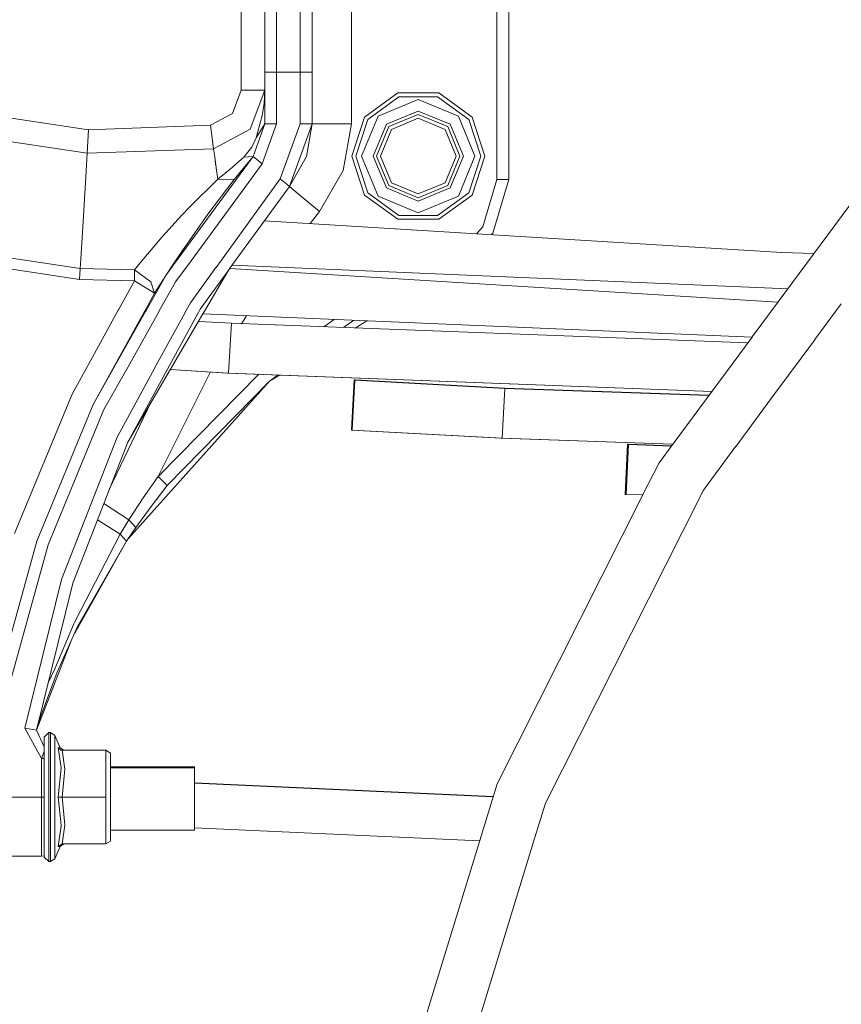
# Model space of a CAD drawing. Units: millimetres. Extents: x 777 to 7215, y -503 to 3643.
# Drawn here: x 5373 to 5582, y 831 to 1082 of the extents above; entities that cross this region are included whole.
import ezdxf

# ---------------------------------------------------------------- set-up
doc = ezdxf.new("R2010")
doc.units = ezdxf.units.MM
doc.layers.add('1', color=7, linetype='Continuous', true_color=0xffffff)
doc.styles.add('blockfont', font='simplex.shx')
doc.dimstyles.get("Standard").update_dxf_attribs({"dimtxt": 0.18, "dimasz": 0.18, "dimexe": 0.18, "dimexo": 0.0625, "dimgap": 0.09, "dimtad": 0, "dimtih": 1, "dimtoh": 1, "dimdec": 4, "dimzin": 0, "dimdsep": 46, "dimtxsty": 'Standard', "dimcen": 0.09, "dimadec": 0, "dimazin": 0, "dimtfac": 1, "dimtdec": 4, "dimtofl": 0, "dimtmove": 0, "dimatfit": 3, "dimfxl": 1, "dimtolj": 1, "dimtzin": 0, "dimarcsym": 0})

# ---------------------------------------------------------------- blocks, each defined once
blk = doc.blocks.new('_U6')
at = {"layer": '1', "color": 18, "lineweight": 35}
for p, q in [((976.749957, 1188.821447), (976.749957, -464.74257)), ((6994.879771, 991.999944), (6994.879771, -464.74257)), ((976.749957, -462.74257), (3905.096114, -462.74257)), ((6994.879771, -462.74257), (4066.533614, -462.74257))]:
    blk.add_line(p, q, dxfattribs=at)
at = {"layer": '1', "color": 18, "lineweight": 70}
for points in [[(976.749957, -462.74257), (1026.749907, -449.345111), (1026.750006, -476.14003)], [(6994.879771, -462.74257), (6944.87982, -476.14003), (6944.879722, -449.345111)]]:
    blk.add_solid(points, dxfattribs=at)
at = {"layer": '1', "color": 18, "linetype": 'Continuous', "lineweight": 13, "insert": (3909.246114, -501.638404), "char_height": 50, "attachment_point": 7, "line_spacing_factor": 0.903614, "style": 'blockfont'}
blk.add_mtext('\\W1.1836;OAL', dxfattribs=at)

msp = doc.modelspace()

# ---------------------------------------------------------------- linework, layer by layer
at = {"layer": '1', "color": 18, "linetype": 'Continuous', "lineweight": 13}
for p, q in [((5457.620502, 1190.999997), (5457.620502, 1055.221451)), ((5494.620204, 1041.086299), (5494.620204, 1169.000042)), ((5497.620463, 1041.086299), (5497.620463, 1169.000042)), ((5429.620147, 1091.666711), (5429.620147, 1063.750637)), ((5435.620189, 1076.966536), (5435.620189, 1084.215534)), ((5438.620448, 1078.143966), (5438.620448, 1086.381448)), ((5444.62049, 1078.143966), (5444.62049, 1086.381448)), ((5447.620273, 1076.966536), (5447.620273, 1084.215534)), ((5435.620189, 1076.966536), (5435.620189, 1068.331731)), ((5438.620448, 1078.143966), (5438.620448, 1068.331731)), ((5444.62049, 1068.331731), (5444.62049, 1078.143966)), ((5447.620273, 1068.331731), (5447.620273, 1076.966536)), ((5435.620189, 1068.331731), (5435.620189, 1055.221451)), ((5438.620448, 1068.331731), (5435.620189, 1068.331731)), ((5438.620448, 1068.331731), (5438.620448, 1055.221451)), ((5444.62049, 1068.331731), (5438.620448, 1068.331731)), ((5444.62049, 1068.331731), (5447.620273, 1068.331731)), ((5444.62049, 1055.221451), (5444.62049, 1068.331731)), ((5447.620273, 1055.221451), (5447.620273, 1068.331731)), ((5390.825152, 1053.696406), (5330.87337, 1062.689078)), ((5429.620147, 1063.750637), (5427.393317, 1057.82367)), ((5435.620189, 1063.750637), (5429.620147, 1063.750637)), ((5435.620189, 1063.750637), (5431.908488, 1053.872359)), ((5435.429931, 1060.475481), (5435.620189, 1063.723338)), ((5469.400764, 1063.064349), (5460.955024, 1056.928289)), ((5461.764216, 1056.340468), (5469.709754, 1062.113297)), ((5469.400764, 1063.064349), (5479.840159, 1063.064349)), ((5469.709754, 1062.113297), (5479.530692, 1062.113297)), ((5479.530692, 1062.113297), (5487.47623, 1056.340468)), ((5488.285422, 1056.928289), (5479.840159, 1063.064349)), ((5434.91447, 1057.346356), (5435.429931, 1060.475481)), ((5474.620223, 1061.417234), (5464.425921, 1057.194484)), ((5474.620223, 1061.417234), (5484.815001, 1057.194484)), ((5390.466094, 1047.707093), (5329.459548, 1056.858075)), ((5427.393317, 1057.82367), (5421.813846, 1054.830087)), ((5434.91447, 1057.346356), (5433.743358, 1052.912247)), ((5457.72922, 1047.000033), (5460.955024, 1056.928289)), ((5460.203052, 1047.000033), (5464.425921, 1057.194484)), ((5474.620223, 1058.462751), (5466.514945, 1055.10546)), ((5467.122436, 1054.497731), (5474.620223, 1057.603371)), ((5467.819095, 1053.80131), (5474.620223, 1056.618584)), ((5482.725501, 1055.10546), (5474.620223, 1058.462751)), ((5474.620223, 1057.603371), (5482.118011, 1054.497731)), ((5474.620223, 1056.618584), (5481.421828, 1053.80131)), ((5484.815001, 1057.194484), (5489.037395, 1047.000033)), ((5488.285422, 1056.928289), (5491.511226, 1047.000033)), ((5421.813846, 1054.830087), (5390.825152, 1053.696406)), ((5421.813846, 1054.830087), (5422.609687, 1048.883093)), ((5435.620189, 1055.221451), (5432.627559, 1046.92362)), ((5435.620189, 1055.221451), (5433.405757, 1051.633847)), ((5438.620448, 1055.221451), (5434.936881, 1045.008761)), ((5438.620448, 1055.221451), (5435.620189, 1055.221451)), ((5439.556003, 1041.179043), (5444.62049, 1055.221451)), ((5441.865325, 1039.264065), (5447.620273, 1055.221451)), ((5447.620273, 1055.221451), (5444.62049, 1055.221451)), ((5447.620273, 1055.221451), (5446.201682, 1046.919805)), ((5447.620273, 1055.221451), (5450.549483, 1055.221451)), ((5450.549483, 1055.221451), (5457.620502, 1055.221451)), ((5457.620502, 1055.221451), (5455.544353, 1043.346983)), ((5458.729148, 1047.000033), (5461.764216, 1056.340468)), ((5466.514945, 1055.10546), (5463.157535, 1047.000033)), ((5464.016795, 1047.000033), (5467.122436, 1054.497731)), ((5482.118011, 1054.497731), (5485.223651, 1047.000033)), ((5482.725501, 1055.10546), (5486.082911, 1047.000033)), ((5490.511298, 1047.000033), (5487.47623, 1056.340468)), ((5390.825152, 1053.696406), (5390.466094, 1047.707093)), ((5431.908488, 1053.872359), (5422.609687, 1048.883093)), ((5433.405757, 1051.633847), (5432.365775, 1049.253834)), ((5433.588386, 1052.324188), (5433.405757, 1051.633847)), ((5433.743358, 1052.912247), (5433.588386, 1052.324188)), ((5465.001941, 1047.000033), (5467.819095, 1053.80131)), ((5484.238982, 1047.000033), (5481.421828, 1053.80131)), ((5432.365775, 1049.253834), (5430.295348, 1046.731097)), ((5390.466094, 1047.707093), (5390.195727, 1043.199641)), ((5422.609687, 1048.883093), (5390.466094, 1047.707093)), ((5432.627559, 1046.92362), (5412.428072, 1019.337226)), ((5422.609687, 1048.883093), (5422.886252, 1046.817404)), ((5422.886252, 1046.817404), (5423.261523, 1044.012887)), ((5430.295348, 1046.731097), (5426.782489, 1043.717367)), ((5432.627559, 1046.92362), (5430.209041, 1043.970448)), ((5432.627559, 1046.92362), (5430.209041, 1043.970448)), ((5432.627559, 1046.92362), (5430.295348, 1046.731097)), ((5434.936881, 1045.008761), (5432.627559, 1046.92362)), ((5441.865325, 1039.264065), (5446.201682, 1046.919805)), ((5446.137786, 1046.73968), (5441.865325, 1039.264065)), ((5441.865325, 1039.264065), (5446.137786, 1046.73968)), ((5446.201457, 1046.919407), (5446.137786, 1046.73968)), ((5457.72922, 1047.000033), (5460.955024, 1037.071687)), ((5461.764216, 1037.659508), (5458.729148, 1047.000033)), ((5460.203052, 1047.000033), (5464.425921, 1036.805493)), ((5463.157535, 1047.000033), (5466.514945, 1038.894517)), ((5464.016795, 1047.000033), (5467.122436, 1039.502245)), ((5467.819095, 1040.198666), (5465.001941, 1047.000033)), ((5481.421828, 1040.198666), (5484.238982, 1047.000033)), ((5485.223651, 1047.000033), (5482.118011, 1039.502245)), ((5486.082911, 1047.000033), (5482.725501, 1038.894517)), ((5484.815001, 1036.805493), (5489.037395, 1047.000033)), ((5487.47623, 1037.659508), (5490.511298, 1047.000033)), ((5491.511226, 1047.000033), (5488.285422, 1037.071687)), ((5434.936881, 1045.008761), (5415.980522, 1019.120425)), ((5423.208594, 1044.407469), (5423.014045, 1045.861703)), ((5390.195727, 1043.199641), (5389.507174, 1031.712753)), ((5423.261523, 1044.012887), (5423.646331, 1041.137559)), ((5426.782489, 1043.717367), (5423.646331, 1041.137559)), ((5427.871585, 1041.044218), (5430.209041, 1043.970448)), ((5455.544353, 1043.346983), (5449.562907, 1032.881123)), ((5566.101566, 1009.958751), (5590.191185, 1042.529923)), ((5423.646331, 1041.137559), (5416.49425, 1034.025294)), ((5427.871585, 1041.044218), (5421.176314, 1032.242877)), ((5423.218219, 1018.678719), (5439.556003, 1041.179043)), ((5423.646331, 1041.137559), (5427.871585, 1041.044218)), ((5426.760825, 1018.462519), (5441.865325, 1039.264065)), ((5441.188693, 1039.824945), (5439.556003, 1041.179043)), ((5441.188693, 1039.824945), (5441.865325, 1039.264065)), ((5441.865325, 1039.264065), (5444.119811, 1037.394625)), ((5474.620223, 1036.396605), (5467.122436, 1039.502245)), ((5474.620223, 1037.381393), (5467.819095, 1040.198666)), ((5481.421828, 1040.198666), (5474.620223, 1037.381393)), ((5482.118011, 1039.502245), (5474.620223, 1036.396605)), ((5491.033912, 1029.047352), (5494.620204, 1041.086299)), ((5493.544936, 1027.405602), (5497.620463, 1041.086299)), ((5497.620463, 1041.086299), (5494.620204, 1041.086299)), ((5444.119811, 1037.394625), (5449.562907, 1032.881123)), ((5469.400764, 1030.935628), (5460.955024, 1037.071687)), ((5469.709754, 1031.886798), (5461.764216, 1037.659508)), ((5474.620223, 1032.582742), (5464.425921, 1036.805493)), ((5466.514945, 1038.894517), (5474.620223, 1035.537225)), ((5474.620223, 1035.537225), (5482.725501, 1038.894517)), ((5484.815001, 1036.805493), (5474.620223, 1032.582742)), ((5487.47623, 1037.659508), (5479.530692, 1031.886798)), ((5488.285422, 1037.071687), (5479.840159, 1030.935628)), ((5389.507174, 1031.712753), (5388.851349, 1020.77608)), ((5409.512877, 1026.476604), (5414.564967, 1031.93937)), ((5414.496779, 1022.767049), (5421.176314, 1032.242877)), ((5414.564967, 1031.93937), (5416.49425, 1034.025294)), ((5449.562907, 1032.881123), (5447.136812, 1029.835832)), ((5479.530692, 1031.886798), (5469.709754, 1031.886798)), ((5566.988289, 1022.521478), (5435.533454, 1030.543968)), ((5469.400764, 1030.935628), (5479.840159, 1030.935628)), ((5489.416802, 1027.255548), (5491.033912, 1029.047352)), ((5493.201066, 1027.024601), (5493.544936, 1027.405602)), ((5388.543487, 1015.64036), (5330.690318, 1024.318294)), ((5409.512877, 1026.476604), (5403.954691, 1019.854345)), ((5388.710856, 1018.433196), (5362.352339, 1022.386983)), ((5414.496779, 1022.767049), (5412.23961, 1019.348728)), ((5414.496779, 1022.767049), (5412.279351, 1019.346302)), ((5575.198848, 1022.259034), (5566.988289, 1022.521478)), ((5388.851022, 1020.770623), (5388.710856, 1018.433196)), ((5403.95069, 1019.849578), (5402.475238, 1018.091661)), ((5412.236591, 1019.344156), (5410.431743, 1016.610843)), ((5412.424743, 1019.33268), (5410.431743, 1016.610843)), ((5412.276386, 1019.341729), (5411.739225, 1018.51307)), ((5415.921141, 1019.039331), (5412.954211, 1014.987451)), ((5415.977269, 1019.115984), (5415.924395, 1019.043774)), ((5568.555767, 1013.277035), (5427.341861, 1019.262708)), ((5388.710856, 1018.433196), (5388.543487, 1015.64036)), ((5402.475238, 1018.091661), (5388.710856, 1018.433196)), ((5402.475238, 1018.091661), (5406.643748, 1014.997584)), ((5402.475238, 1018.091661), (5402.503848, 1015.293819)), ((5410.431743, 1016.610843), (5405.368713, 1007.592067)), ((5407.603621, 1012.133223), (5410.431743, 1016.610843)), ((5416.698337, 1009.699565), (5423.215148, 1018.674489)), ((5419.23368, 1008.09632), (5426.757829, 1018.458394)), ((5419.938749, 1006.974483), (5426.295185, 1017.821251)), ((5566.044899, 1009.882132), (5426.705146, 1018.38584)), ((5402.503848, 1015.293819), (5388.543487, 1015.64036)), ((5402.503848, 1015.293819), (5398.42764, 1007.886279)), ((5407.603621, 1012.133223), (5402.503848, 1015.293819)), ((5406.643748, 1014.997584), (5407.603621, 1012.133223)), ((5412.954211, 1014.987451), (5408.722737, 1007.449899)), ((5407.603621, 1012.133223), (5405.110775, 1007.603)), ((5407.603621, 1012.133223), (5405.110775, 1007.603)), ((5416.698337, 1009.699565), (5415.318044, 1007.170342)), ((5559.518636, 1001.058082), (5566.101559, 1009.958742)), ((5575.442488, 1000.383114), (5582.136634, 1009.434165)), ((5398.381776, 1007.802932), (5390.809182, 994.041539)), ((5405.064949, 1007.51972), (5397.429444, 993.643801)), ((5405.064949, 1007.51972), (5397.429444, 993.643801)), ((5405.321983, 1007.508828), (5397.534775, 993.637472)), ((5398.424822, 1007.881158), (5398.384595, 1007.808054)), ((5408.676027, 1007.366694), (5400.856601, 993.437901)), ((5405.107994, 1007.597946), (5405.06773, 1007.524774)), ((5405.107994, 1007.597946), (5405.06773, 1007.524774)), ((5405.365878, 1007.587018), (5405.324818, 1007.513877)), ((5415.272644, 1007.087151), (5407.602553, 993.032611)), ((5408.719922, 1007.444884), (5408.678843, 1007.371709)), ((5418.605868, 1006.945899), (5410.904792, 992.834216)), ((5411.626831, 992.790837), (5419.890106, 1006.891477)), ((5415.315342, 1007.165391), (5415.275346, 1007.092102)), ((5418.648566, 1007.02414), (5418.608552, 1006.950817)), ((5419.23368, 1008.09632), (5418.651249, 1007.029057)), ((5559.456917, 1000.974633), (5419.889536, 1006.890505)), ((5419.892975, 1006.896373), (5419.93588, 1006.969588)), ((5559.46123, 1000.980465), (5419.892975, 1006.896373)), ((5427.134871, 1004.47653), (5418.769407, 1004.979092)), ((5427.134871, 1004.47653), (5426.358743, 991.905837)), ((5558.364128, 999.497091), (5427.134871, 1004.47653)), ((5431.010734, 1006.420221), (5429.678791, 1004.380002)), ((5453.230707, 1005.478609), (5450.595347, 1003.586332)), ((5458.245903, 1005.2707), (5455.652883, 1003.394426)), ((5461.584837, 1005.124587), (5458.613525, 1003.282085)), ((5549.299297, 987.240684), (5559.458672, 1000.977006)), ((5559.46123, 1000.980465), (5559.516078, 1001.054623)), ((5565.274031, 986.634501), (5575.382643, 1000.302199)), ((5575.385082, 1000.305497), (5575.440049, 1000.379816)), ((5390.804998, 994.033937), (5386.640906, 986.466688)), ((5397.42502, 993.63576), (5392.040133, 983.849865)), ((5397.42502, 993.63576), (5392.040133, 983.849865)), ((5397.530261, 993.62943), (5392.040133, 983.849865)), ((5400.851963, 993.429639), (5394.739509, 982.541484)), ((5407.597796, 993.023896), (5398.06211, 975.550872)), ((5410.899916, 992.825282), (5400.782466, 974.285764)), ((5400.782466, 974.285764), (5411.62158, 992.781876)), ((5421.796678, 992.099768), (5408.477187, 965.567631)), ((5408.477187, 965.567631), (5434.12433, 991.531117)), ((5426.113486, 991.830153), (5411.576252, 992.704527)), ((5426.353812, 991.82598), (5411.581501, 992.713485)), ((5549.238154, 987.158014), (5426.113486, 991.830153)), ((5426.358743, 991.905837), (5426.353812, 991.82598)), ((5549.241713, 987.162826), (5426.353812, 991.82598)), ((5436.82754, 989.77266), (5400.864501, 949.668638)), ((5436.82754, 989.77266), (5410.814643, 963.235599)), ((5439.001944, 991.346029), (5436.82754, 989.77266)), ((5436.82754, 989.77266), (5439.343909, 991.333053)), ((5439.343909, 991.333053), (5436.82754, 989.77266)), ((5457.659602, 977.415604), (5458.364367, 990.070623)), ((5457.662623, 977.415551), (5458.362937, 989.990634)), ((5457.843334, 977.412256), (5458.543181, 989.987475)), ((5458.362937, 989.990634), (5458.543181, 989.987475)), ((5458.364367, 990.070623), (5458.544612, 990.067464)), ((5458.54016, 989.987528), (5458.544612, 990.067464)), ((5496.617675, 987.930817), (5458.543181, 989.987475)), ((5496.619105, 988.010806), (5458.544612, 990.067464)), ((5496.617675, 987.930817), (5495.917358, 975.355621)), ((5496.619105, 988.010806), (5496.61466, 987.93098)), ((5548.470573, 986.12018), (5496.617675, 987.930817)), ((5548.528279, 986.198204), (5496.619105, 988.010806)), ((5539.38643, 973.837662), (5549.298378, 987.239441)), ((5548.528279, 986.198204), (5549.241713, 987.162826)), ((5555.396024, 973.2786), (5565.272992, 986.633096)), ((5372.044921, 951.064688), (5386.640906, 986.466688)), ((5406.666479, 984.326378), (5396.08604, 962.216099)), ((5392.040133, 983.849865), (5377.71976, 949.115795)), ((5394.739509, 982.541484), (5380.556941, 948.141378)), ((5457.658172, 977.335614), (5457.662617, 977.415441)), ((5457.838893, 977.332455), (5457.658172, 977.335614)), ((5495.672584, 975.279969), (5457.658172, 977.335614)), ((5457.662623, 977.415551), (5457.659602, 977.415604)), ((5457.662617, 977.415441), (5457.659602, 977.415604)), ((5457.838893, 977.332455), (5457.842969, 977.405688)), ((5495.91291, 975.275737), (5457.838893, 977.332455)), ((5398.06211, 975.550872), (5383.955359, 939.29587)), ((5400.782466, 974.285764), (5386.814952, 938.389701)), ((5539.325719, 973.755576), (5495.672584, 975.279969)), ((5495.917358, 975.355621), (5495.91291, 975.275737)), ((5539.328723, 973.759638), (5495.91291, 975.275737)), ((5527.827561, 973.7194), (5527.19909, 961.060387)), ((5527.82613, 973.639411), (5527.201628, 961.060343)), ((5528.066456, 973.635239), (5527.441952, 961.05613)), ((5527.82613, 973.639411), (5528.066456, 973.635239)), ((5527.827561, 973.7194), (5528.067887, 973.715228)), ((5528.067887, 973.715228), (5528.063918, 973.635283)), ((5538.966356, 973.269688), (5528.066456, 973.635239)), ((5539.024119, 973.347788), (5528.067887, 973.715228)), ((5535.818875, 969.014031), (5539.328398, 973.759198)), ((5539.024119, 973.347788), (5539.328398, 973.759198)), ((5539.328723, 973.759638), (5539.386104, 973.837222)), ((5547.103226, 962.066037), (5555.337872, 973.199974)), ((5555.338317, 973.200576), (5555.395578, 973.277998)), ((5531.734009, 960.912187), (5535.818875, 969.014031)), ((5408.477187, 965.567631), (5404.666781, 960.066361)), ((5408.477187, 965.567631), (5410.814643, 963.235599)), ((5410.814643, 963.235599), (5406.698108, 957.929474)), ((5546.275582, 960.424505), (5547.103226, 962.066037)), ((5404.666781, 960.066361), (5401.060462, 954.48075)), ((5494.653106, 887.366635), (5531.692422, 960.829703)), ((5506.949306, 882.425648), (5546.234069, 960.34217)), ((5527.201626, 961.060302), (5527.197659, 960.980398)), ((5527.197659, 960.980398), (5527.437985, 960.976225)), ((5527.197659, 960.980398), (5531.692399, 960.829657)), ((5527.19909, 961.060387), (5527.201628, 961.060343)), ((5527.19909, 961.060387), (5527.201626, 961.060302)), ((5527.441759, 961.052251), (5527.437985, 960.976225)), ((5527.437985, 960.976225), (5531.694326, 960.83348)), ((5531.694326, 960.83348), (5531.732105, 960.90841)), ((5546.235899, 960.345799), (5546.273752, 960.420877)), ((5394.705853, 958.669065), (5401.060462, 954.48075)), ((5406.698108, 957.929474), (5402.800441, 952.522737)), ((5393.092263, 954.52219), (5398.860335, 950.843853)), ((5401.060462, 954.48075), (5398.860335, 950.843853)), ((5401.060462, 954.48075), (5402.800441, 952.522737)), ((5402.800441, 952.522737), (5400.838256, 949.629945)), ((5377.71976, 949.115795), (5367.678046, 912.912292)), ((5400.447726, 949.053747), (5387.319208, 925.723392)), ((5400.447726, 949.053747), (5388.051391, 927.363259)), ((5398.860335, 950.843853), (5396.211505, 945.74098)), ((5398.860335, 950.843853), (5400.447726, 949.053747)), ((5400.838256, 949.629945), (5400.399162, 948.968772)), ((5400.838256, 949.629945), (5400.404053, 948.976137)), ((5400.838256, 949.629945), (5400.447726, 949.053747)), ((5380.556941, 948.141378), (5370.612025, 912.285966)), ((5388.914466, 931.682331), (5396.211505, 945.74098)), ((5374.609828, 901.532215), (5383.955359, 939.29587)), ((5386.728082, 938.038659), (5387.032606, 938.949064)), ((5377.562404, 901.000005), (5386.814952, 938.389701)), ((5387.225032, 928.428096), (5388.914466, 931.682331)), ((5382.230163, 916.620356), (5387.075782, 928.0747)), ((5388.051391, 927.363259), (5382.867217, 915.752274)), ((5387.225032, 928.428096), (5387.075782, 928.0747)), ((5377.562404, 901.000005), (5386.44891, 923.774187)), ((5380.668521, 913.259131), (5382.230163, 916.620356)), ((5382.867217, 915.752274), (5378.569961, 904.117865)), ((5380.513556, 912.925661), (5380.668521, 913.259131)), ((5378.569961, 904.117865), (5377.932429, 902.166826)), ((5378.360477, 904.22503), (5378.569961, 904.117865)), ((5376.697421, 901.155871), (5374.609828, 901.532215)), ((5378.848433, 893.811566), (5374.609828, 901.532215)), ((5377.932429, 902.166826), (5377.562404, 901.000005)), ((5377.857935, 902.194252), (5377.932429, 902.166826)), ((5377.562404, 901.000005), (5376.697421, 901.155871)), ((5379.562259, 896.790368), (5377.562404, 901.000005)), ((5379.562259, 899.264437), (5380.762458, 900.405687)), ((5379.562259, 896.790368), (5379.562259, 899.264437)), ((5380.762458, 900.405687), (5381.160617, 900.405687)), ((5380.762458, 894.139272), (5380.762458, 900.405687)), ((5381.160617, 900.405687), (5382.269263, 899.70116)), ((5381.160617, 894.139272), (5381.160617, 900.405687)), ((5382.269263, 899.70116), (5382.269263, 893.70386)), ((5382.269263, 899.70116), (5383.64017, 896.553558)), ((5379.562259, 896.790368), (5379.562259, 895.697755)), ((5383.087516, 896.586043), (5383.105636, 896.550519)), ((5383.087516, 896.586043), (5383.885741, 891.409558)), ((5383.64017, 896.553558), (5383.087516, 896.586043)), ((5383.797526, 895.969433), (5383.105636, 896.550519)), ((5384.563804, 895.917458), (5383.64017, 896.553558)), ((5379.562259, 895.55679), (5378.848433, 893.811566)), ((5379.562259, 895.697755), (5379.562259, 895.55679)), ((5379.562259, 895.55679), (5379.562259, 893.811566)), ((5380.762458, 894.139272), (5380.762458, 883.999986)), ((5381.160617, 883.999986), (5381.160617, 894.139272)), ((5384.127498, 895.917458), (5383.797526, 895.969433)), ((5384.127498, 895.917458), (5384.809852, 891.134543)), ((5395.207763, 895.917458), (5384.127498, 895.917458)), ((5395.207763, 895.917458), (5395.207763, 891.204459)), ((5396.362185, 895.185513), (5395.207763, 895.917458)), ((5396.362185, 890.912992), (5396.362185, 895.185513)), ((5378.848433, 893.811566), (5378.848433, 883.999986)), ((5379.562259, 893.811566), (5378.848433, 893.811566)), ((5379.562259, 893.811566), (5379.562259, 883.999986)), ((5382.269263, 893.70386), (5382.269263, 883.999986)), ((5383.885741, 891.409558), (5383.087516, 883.999986)), ((5417.725921, 891.732496), (5396.362185, 891.732496)), ((5417.725921, 891.432506), (5396.362185, 891.432506)), ((5417.725921, 891.732496), (5417.725921, 891.432506)), ((5417.725921, 891.432506), (5417.725921, 883.499962)), ((5384.809852, 891.134543), (5384.127498, 883.999986)), ((5395.207763, 891.204459), (5395.207763, 883.999986)), ((5396.362185, 890.912992), (5396.362185, 883.999986)), ((5493.676075, 884.176264), (5417.725921, 887.629151)), ((5493.651895, 884.097309), (5417.725921, 887.549096)), ((5490.244577, 872.971142), (5494.653106, 887.366635)), ((5378.848433, 883.999986), (5354.950003, 883.999986)), ((5378.848433, 878.035476), (5378.848433, 883.999986)), ((5379.562259, 883.999986), (5378.848433, 883.999986)), ((5379.562259, 883.999986), (5379.562259, 878.003024)), ((5380.762458, 883.999986), (5380.762458, 877.94846)), ((5381.160617, 877.930358), (5381.160617, 883.999986)), ((5382.269263, 883.999986), (5382.269263, 877.879957)), ((5383.087516, 883.999986), (5383.754087, 877.812453)), ((5384.127498, 883.999986), (5383.087516, 883.999986)), ((5384.127498, 883.999986), (5384.723493, 877.768382)), ((5395.207763, 883.999986), (5384.127498, 883.999986)), ((5395.207763, 883.999986), (5395.207763, 877.291742)), ((5396.362185, 883.999986), (5396.362185, 877.239259)), ((5417.725921, 883.499962), (5417.725921, 876.268013)), ((5503.864288, 872.351958), (5506.949306, 882.425648)), ((5378.848433, 876.499993), (5378.848433, 878.028825)), ((5378.848433, 871.00963), (5378.848433, 876.499993)), ((5379.562259, 877.996382), (5379.562259, 876.543087)), ((5379.562259, 876.543087), (5379.562259, 874.566001)), ((5380.762458, 877.941834), (5380.762458, 873.860699)), ((5381.160617, 873.860699), (5381.160617, 877.923738)), ((5382.269263, 877.87335), (5382.269263, 874.296111)), ((5383.885741, 876.590354), (5383.087516, 871.413869)), ((5383.7548, 877.805833), (5383.885741, 876.590354)), ((5384.809852, 876.865429), (5384.127498, 872.082454)), ((5384.724124, 877.761778), (5384.809852, 876.865429)), ((5395.207763, 877.2853), (5395.207763, 876.795513)), ((5395.207763, 876.795513), (5395.207763, 872.082454)), ((5396.362185, 877.232832), (5396.362185, 877.086979)), ((5396.362185, 877.086979), (5396.362185, 872.814459)), ((5379.562259, 868.735534), (5379.562259, 874.566001)), ((5380.762458, 867.594284), (5380.762458, 873.860699)), ((5381.160617, 873.860699), (5381.160617, 867.594284)), ((5382.269263, 874.296111), (5382.269263, 868.298751)), ((5417.725921, 875.567478), (5396.362185, 875.567478)), ((5417.725921, 876.261858), (5417.725921, 875.567478)), ((5490.220403, 872.892204), (5417.725921, 876.187978)), ((5490.218372, 872.885572), (5417.725921, 876.18126)), ((5382.269263, 868.298751), (5383.64017, 871.446413)), ((5384.127498, 872.082454), (5383.087516, 871.413869)), ((5383.087516, 871.413869), (5383.64017, 871.446413)), ((5384.563804, 872.082454), (5383.64017, 871.446413)), ((5395.207763, 872.082454), (5384.127498, 872.082454)), ((5396.362185, 872.814459), (5395.207763, 872.082454)), ((5467.878222, 799.936635), (5490.242998, 872.965984)), ((5480.832458, 797.144753), (5503.862761, 872.346971)), ((5378.848433, 869), (5340.714059, 869)), ((5378.848433, 869), (5378.848433, 871.00963)), ((5379.562259, 869.086188), (5378.848433, 869)), ((5379.562259, 868.735534), (5380.762458, 867.594284)), ((5380.762458, 867.594284), (5381.160617, 867.594284)), ((5381.160617, 867.594284), (5382.269263, 868.298751))]:
    msp.add_line(p, q, dxfattribs=at)

# ---------------------------------------------------------------- dimensions: what is measured, and where the dimension line sits
dim = msp.add_linear_dim(base=(6994.879771, -462.74257), p1=(976.749957, 1255.371464), p2=(6994.879771, 1120.649944), text='\\C18;OAL', dimstyle='Standard', override={"dimtxt": 50, "dimasz": 50, "dimexe": 2, "dimexo": 0, "dimgap": 1.5, "dimtih": 1, "dimtoh": 1, "dimdec": 1, "dimlfac": 0.03937, "dimzin": 8, "dimdsep": 44, "dimlunit": 2, "dimpost": '', "dimtxsty": 'blockfont', "dimsah": 1, "dimse1": 0, "dimse2": 0, "dimsd1": 0, "dimsd2": 0, "dimclrd": 18, "dimclre": 18, "dimclrt": 18, "dimtol": 0, "dimtm": -0.1, "dimtfac": 1, "dimtdec": 2, "dimtofl": 1, "dimtmove": 0, "dimtzin": 8, "dimlwd": 35, "dimlwe": 35}, dxfattribs=at)
dim.commit()
dim.dimension.update_dxf_attribs({"geometry": '_U6', "text_midpoint": (3985.814864, -462.74257), "dimtype": 160})

doc.saveas('drawing.dxf')
